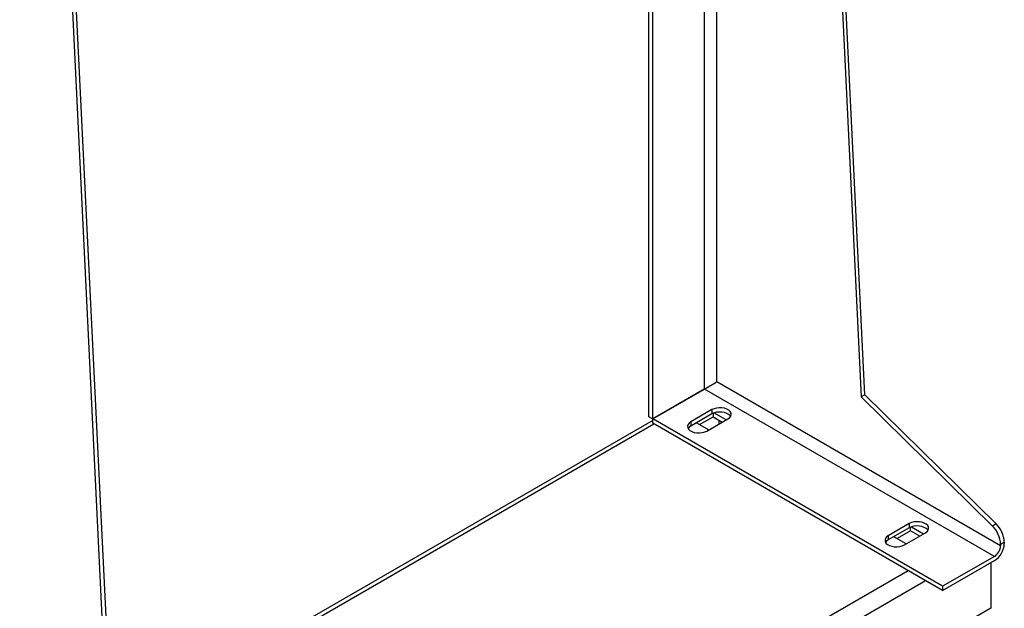
# Model space of a CAD drawing. Extents: x 0.4 to 10.6, y 0.4 to 8.1.
# Drawn here: x 3.5 to 4.2, y 5.5 to 5.9 of the extents above; entities that cross this region are included whole.
import ezdxf

# ---------------------------------------------------------------- set-up
doc = ezdxf.new("R2010")
doc.units = 0
doc.linetypes.add('SLD-SOLID', pattern=[0])
doc.layers.get('0').update_dxf_attribs({"linetype": 'CONTINUOUS'})

msp = doc.modelspace()

# ---------------------------------------------------------------- linework, layer by layer
at = {"color": 7, "linetype": 'SLD-SOLID'}
for p, q in [((3.48109, 6.74859), (3.55069, 5.31644)), ((3.48388, 6.7502), (3.55348, 5.31805)), ((4.11675, 5.64322), (4.08544, 6.2874)), ((4.08266, 6.28579), (4.11396, 5.64161)), ((3.95714, 6.21333), (3.95714, 5.62505)), ((3.95436, 5.62666), (3.95436, 6.21172)), ((4.21882, 5.52964), (4.00539, 5.65285)), ((3.99611, 5.64755), (3.95714, 5.62505)), ((3.95719, 5.62497), (3.99616, 5.64747)), ((4.21418, 5.5216), (3.99616, 5.64747)), ((4.11675, 5.64322), (4.11396, 5.64161)), ((4.21542, 5.546), (4.11675, 5.64322)), ((4.11396, 5.64161), (4.21264, 5.54439)), ((4.00168, 5.63196), (3.98591, 5.62285)), ((4.00168, 5.62874), (3.98591, 5.61964)), ((4.00168, 5.63196), (4.00168, 5.62874)), ((4.00261, 5.62921), (4.00261, 5.62655)), ((4.01235, 5.62419), (4.00324, 5.62945)), ((3.95719, 5.62381), (3.55004, 5.38877)), ((3.95714, 5.62505), (3.95436, 5.62666)), ((4.17521, 5.49911), (3.95719, 5.62497)), ((3.95719, 5.62175), (3.95719, 5.62497)), ((4.17521, 5.49589), (3.95719, 5.62175)), ((3.98591, 5.62285), (3.98591, 5.61964)), ((3.99008, 5.62205), (3.99936, 5.61669)), ((3.99245, 5.62068), (4.00261, 5.62655)), ((3.99797, 5.61589), (4.01374, 5.62499)), ((4.00261, 5.62655), (4.00952, 5.62256)), ((4.00725, 5.62124), (4.00725, 5.62387)), ((4.15016, 5.54625), (4.13438, 5.53714)), ((4.15016, 5.54303), (4.13438, 5.53393)), ((4.15108, 5.54084), (4.14092, 5.53497)), ((4.14644, 5.53018), (4.16222, 5.53928)), ((4.15016, 5.54625), (4.15016, 5.54303)), ((4.15108, 5.54084), (4.15108, 5.5435)), ((4.158, 5.53684), (4.15108, 5.54084)), ((4.15171, 5.54374), (4.16083, 5.53848)), ((4.21542, 5.546), (4.21264, 5.54439)), ((4.13438, 5.53714), (4.13438, 5.53393)), ((4.14783, 5.53098), (4.13856, 5.53634)), ((4.21882, 5.53071), (4.22161, 5.53232)), ((4.22161, 5.53232), (4.22161, 5.53125)), ((4.21882, 5.53071), (4.21882, 5.52964)), ((4.21418, 5.5216), (4.17521, 5.49911)), ((4.17521, 5.49589), (4.21418, 5.51839)), ((4.2114, 5.51678), (4.2114, 5.48254)), ((4.17521, 5.49911), (4.17521, 5.49589))]:
    msp.add_line(p, q, dxfattribs=at)
at = {"color": 8, "linetype": 'SLD-SOLID'}
for p, q in [((3.99611, 5.64755), (3.99611, 6.23583)), ((4.00539, 5.65285), (4.00539, 6.24119)), ((3.55019, 5.38573), (3.95811, 5.62122)), ((3.6787, 5.23932), (4.14918, 5.51092)), ((3.69179, 5.23176), (4.16227, 5.50336)), ((4.2114, 5.48254), (3.68149, 5.17663))]:
    msp.add_line(p, q, dxfattribs=at)
at = {"color": 7, "linetype": 'SLD-SOLID', "flags": 128}
for points in [[(4.01374, 5.62499), (4.01501, 5.62593), (4.01586, 5.62701), (4.01623, 5.62818), (4.0161, 5.62936), (4.01549, 5.6305), (4.01443, 5.63151), (4.01297, 5.63235), (4.01121, 5.63297), (4.00925, 5.63332), (4.0072, 5.63339), (4.00518, 5.63318), (4.0033, 5.63269), (4.00168, 5.63196)], [(4.01578, 5.62687), (4.01549, 5.62728), (4.01443, 5.6283), (4.01297, 5.62914), (4.01121, 5.62975), (4.00925, 5.63011), (4.0072, 5.63018), (4.00518, 5.62996), (4.0033, 5.62948), (4.00168, 5.62874)], [(3.98591, 5.62285), (3.98464, 5.62192), (3.98379, 5.62083), (3.98342, 5.61967), (3.98355, 5.61848), (3.98416, 5.61735), (3.98522, 5.61633), (3.98668, 5.61549), (3.98844, 5.61488), (3.9904, 5.61453), (3.99245, 5.61445), (3.99448, 5.61467), (3.99635, 5.61516), (3.99797, 5.61589)], [(3.98591, 5.61964), (3.98464, 5.6187), (3.98387, 5.61776)], [(4.16222, 5.53928), (4.16349, 5.54022), (4.16433, 5.5413), (4.1647, 5.54247), (4.16458, 5.54365), (4.16397, 5.54479), (4.1629, 5.5458), (4.16145, 5.54664), (4.15969, 5.54726), (4.15772, 5.54761), (4.15567, 5.54768), (4.15365, 5.54747), (4.15177, 5.54698), (4.15016, 5.54625)], [(4.16425, 5.54116), (4.16397, 5.54157), (4.1629, 5.54259), (4.16145, 5.54343), (4.15969, 5.54404), (4.15772, 5.54439), (4.15567, 5.54447), (4.15365, 5.54425), (4.15177, 5.54376), (4.15016, 5.54303)], [(4.13438, 5.53714), (4.13311, 5.53621), (4.13227, 5.53512), (4.1319, 5.53396), (4.13202, 5.53277), (4.13263, 5.53164), (4.1337, 5.53062), (4.13515, 5.52978), (4.13691, 5.52917), (4.13887, 5.52881), (4.14093, 5.52874), (4.14295, 5.52896), (4.14482, 5.52944), (4.14644, 5.53018)], [(4.13438, 5.53393), (4.13311, 5.53299), (4.13235, 5.53205)]]:
    msp.add_lwpolyline(points, dxfattribs=at)
at = {"color": 7, "linetype": 'SLD-SOLID'}
for centre, radius, start, end in [((3.99953, 5.64161), 0.00685, 113.32302, 119.88588), ((3.99273, 5.65339), 0.00685, 300.10875, 306.67274), ((4.19832, 5.52967), 0.02053, 2.90061, 45.791), ((4.20111, 5.53128), 0.02053, 2.90061, 45.791), ((4.20549, 5.53198), 0.01613, 302.60548, 357.39452), ((4.20875, 5.5301), 0.01008, 302.60548, 357.39452)]:
    msp.add_arc(centre, radius, start, end, dxfattribs=at)
msp.add_ellipse((4.00075, 5.65017), major_axis=(0.00656, 0.00379), ratio=0.00007, start_param=4.06849, end_param=5.497747, dxfattribs=at)

doc.saveas('drawing.dxf')
